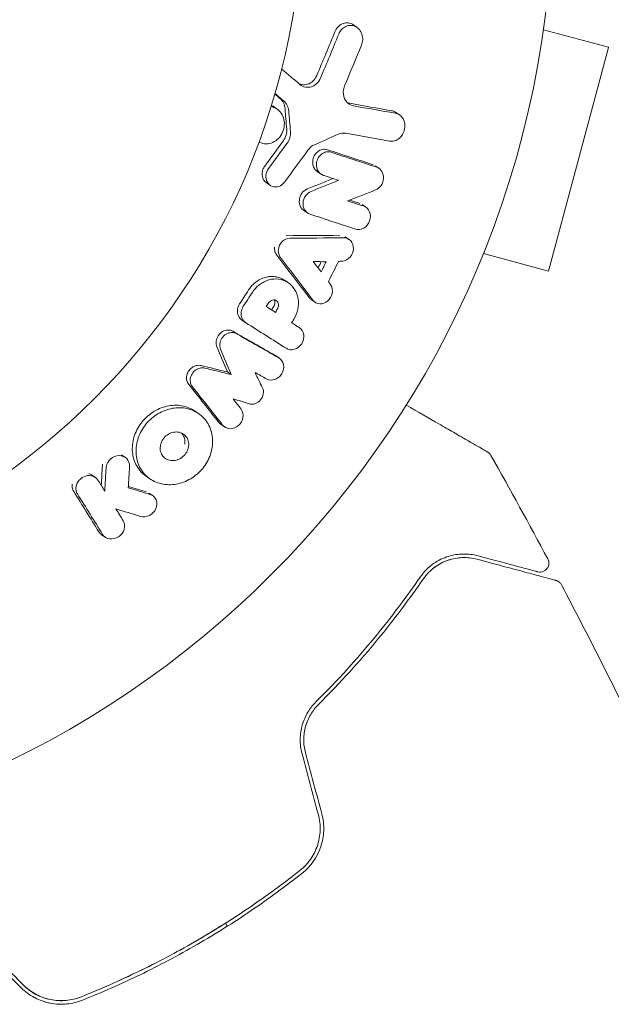
# Model space of a CAD drawing. Units: millimetres. Extents: x -10146 to 11599, y -11520 to 7551.
# Drawn here: x 4827 to 4860, y -1144 to -1089 of the extents above; entities that cross this region are included whole.
import ezdxf

# ---------------------------------------------------------------- set-up
doc = ezdxf.new("R2010")
doc.units = ezdxf.units.MM
doc.header["$LTSCALE"] = 20
doc.layers.add('2d', color=230, linetype='Continuous')

msp = doc.modelspace()

# ---------------------------------------------------------------- linework, layer by layer
at = {"layer": '2d', "lineweight": 0}
for p, q in [((4845.957, -1089.319), (4846.167, -1089.459)), ((4860.295, -1090.577), (4856.632, -1089.596)), ((4856.93, -1103.134), (4860.29, -1090.597)), ((4860.29, -1090.597), (4860.295, -1090.577)), ((4841.466, -1093.896), (4841.676, -1094.036)), ((4848.347, -1094.235), (4848.558, -1094.376)), ((4847.194, -1097.229), (4847.404, -1097.369)), ((4843.956, -1097.565), (4844.165, -1097.705)), ((4841.108, -1098.192), (4841.317, -1098.332)), ((4846.459, -1099.41), (4846.668, -1099.549)), ((4843.202, -1099.743), (4843.411, -1099.883)), ((4845.514, -1101.217), (4845.723, -1101.357)), ((4856.93, -1103.134), (4853.267, -1102.153)), ((4842.106, -1103.648), (4842.314, -1103.787)), ((4843.622, -1104.747), (4843.83, -1104.886)), ((4841.393, -1105.315), (4841.601, -1105.454)), ((4839.722, -1105.891), (4839.93, -1106.03)), ((4842.736, -1106.175), (4842.944, -1106.314)), ((4841.616, -1107.891), (4841.824, -1108.03)), ((4838.904, -1108.798), (4839.112, -1108.937)), ((4837.057, -1110.977), (4837.265, -1111.116)), ((4838.553, -1111.747), (4838.761, -1111.886)), ((4832.961, -1113.447), (4833.17, -1113.587)), ((4831.276, -1114.564), (4831.486, -1114.704)), ((4834.376, -1114.664), (4834.585, -1114.804)), ((4834.502, -1115.594), (4834.711, -1115.734)), ((4831.851, -1117.929), (4832.062, -1118.069)), ((4838.8, -1139.715), (4838.9, -1139.889))]:
    msp.add_line(p, q, dxfattribs=at)
for radius in [54, 40]:
    msp.add_arc((4803.168, -1082), radius, 270, 90, dxfattribs=at)
for points, knots in [([(4844.938, -1089.709), (4844.978, -1089.612), (4845.033, -1089.524), (4845.169, -1089.375), (4845.25, -1089.315), (4845.425, -1089.234), (4845.519, -1089.213), (4845.705, -1089.213), (4845.798, -1089.235), (4845.908, -1089.289), (4845.933, -1089.303), (4845.957, -1089.319)], [0.003263946, 0.003263946, 0.003263946, 0.003263946, 0.003576181, 0.003576181, 0.003888417, 0.003888417, 0.004200652, 0.004200652, 0.004512888, 0.004512888, 0.004608293, 0.004608293, 0.004608293, 0.004608293]), ([(4845.15, -1089.851), (4845.19, -1089.754), (4845.245, -1089.666), (4845.381, -1089.517), (4845.463, -1089.457), (4845.637, -1089.376), (4845.731, -1089.355), (4845.917, -1089.355), (4846.01, -1089.377), (4846.178, -1089.459), (4846.254, -1089.519), (4846.379, -1089.671), (4846.427, -1089.761), (4846.487, -1089.954), (4846.5, -1090.059), (4846.491, -1090.267), (4846.468, -1090.371), (4846.429, -1090.467)], [0.003276999, 0.003276999, 0.003276999, 0.003276999, 0.003589206, 0.003589206, 0.003901413, 0.003901413, 0.00421362, 0.00421362, 0.004525827, 0.004525827, 0.004838034, 0.004838034, 0.005150241, 0.005150241, 0.005462448, 0.005462448, 0.005774655, 0.005774655, 0.005774655, 0.005774655]), ([(4842.934, -1092.634), (4842.977, -1092.653), (4843.022, -1092.667), (4843.177, -1092.698), (4843.294, -1092.692), (4843.515, -1092.624), (4843.619, -1092.561), (4843.796, -1092.394), (4843.867, -1092.29), (4843.917, -1092.174)], [0.003946341, 0.003946341, 0.003946341, 0.003946341, 0.004103297, 0.004103297, 0.004478175, 0.004478175, 0.004853054, 0.004853054, 0.005227932, 0.005227932, 0.005227932, 0.005227932]), ([(4842.977, -1092.67), (4843.065, -1092.745), (4843.169, -1092.795), (4843.389, -1092.839), (4843.506, -1092.833), (4843.726, -1092.764), (4843.83, -1092.703), (4844.007, -1092.534), (4844.079, -1092.43), (4844.128, -1092.315)], [0.000549073, 0.000549073, 0.000549073, 0.000549073, 0.000924056, 0.000924056, 0.001299039, 0.001299039, 0.001674022, 0.001674022, 0.002049006, 0.002049006, 0.002049006, 0.002049006]), ([(4842.138, -1094.025), (4842.128, -1093.912), (4842.098, -1093.801), (4842, -1093.603), (4841.933, -1093.517), (4841.851, -1093.449)], [0.005096902, 0.005096902, 0.005096902, 0.005096902, 0.0054430942, 0.0054430942, 0.0057892865, 0.0057892865, 0.0057892865, 0.0057892865]), ([(4845.408, -1093.067), (4845.398, -1093.258), (4845.448, -1093.445), (4845.654, -1093.738), (4845.805, -1093.836), (4845.972, -1093.866)], [0.000544521, 0.000544521, 0.000544521, 0.000544521, 0.001115053, 0.001115053, 0.001685586, 0.001685586, 0.001685586, 0.001685586]), ([(4841.355, -1093.906), (4841.429, -1093.919), (4841.501, -1093.943), (4841.681, -1094.028), (4841.783, -1094.108), (4841.947, -1094.304), (4842.012, -1094.423), (4842.091, -1094.677), (4842.108, -1094.815), (4842.099, -1094.952)], [0.005648666, 0.005648666, 0.005648666, 0.005648666, 0.005897226, 0.005897226, 0.006311247, 0.006311247, 0.006725269, 0.006725269, 0.00713929, 0.00713929, 0.00713929, 0.00713929]), ([(4842.348, -1094.165), (4842.338, -1094.05), (4842.308, -1093.941), (4842.21, -1093.744), (4842.142, -1093.657), (4842.062, -1093.59)], [0.0011768548, 0.0011768548, 0.0011768548, 0.0011768548, 0.0015235277, 0.0015235277, 0.0018702007, 0.0018702007, 0.0018702007, 0.0018702007]), ([(4848.325, -1094.282), (4848.415, -1094.298), (4848.501, -1094.334), (4848.651, -1094.442), (4848.715, -1094.514), (4848.861, -1094.767), (4848.892, -1094.982), (4848.83, -1095.287), (4848.792, -1095.386), (4848.686, -1095.562), (4848.618, -1095.64), (4848.463, -1095.762), (4848.375, -1095.807), (4848.193, -1095.857), (4848.099, -1095.862), (4848.009, -1095.846)], [0.000677845, 0.000677845, 0.000677845, 0.000677845, 0.000988278, 0.000988278, 0.00129871, 0.00129871, 0.001919575, 0.001919575, 0.002230008, 0.002230008, 0.00254044, 0.00254044, 0.002850873, 0.002850873, 0.003161305, 0.003161305, 0.003161305, 0.003161305]), ([(4842.099, -1094.952), (4842.091, -1095.088), (4842.058, -1095.227), (4841.947, -1095.479), (4841.869, -1095.597), (4841.68, -1095.791), (4841.568, -1095.869), (4841.328, -1095.975), (4841.201, -1096.001), (4840.947, -1096), (4840.824, -1095.971), (4840.699, -1095.912), (4840.688, -1095.906), (4840.676, -1095.899)], [0.000513648, 0.000513648, 0.000513648, 0.000513648, 0.000927832, 0.000927832, 0.001342016, 0.001342016, 0.0017562, 0.0017562, 0.002170384, 0.002170384, 0.002584568, 0.002584568, 0.002628341, 0.002628341, 0.002628341, 0.002628341]), ([(4842.051, -1095.814), (4842.118, -1095.721), (4842.169, -1095.614), (4842.232, -1095.392), (4842.243, -1095.275), (4842.234, -1095.161)], [0.0048348709, 0.0048348709, 0.0048348709, 0.0048348709, 0.0051806432, 0.0051806432, 0.0055264155, 0.0055264155, 0.0055264155, 0.0055264155]), ([(4842.261, -1095.954), (4842.328, -1095.861), (4842.379, -1095.754), (4842.442, -1095.532), (4842.453, -1095.414), (4842.444, -1095.301)], [0.0003643753, 0.0003643753, 0.0003643753, 0.0003643753, 0.0007108458, 0.0007108458, 0.0010573164, 0.0010573164, 0.0010573164, 0.0010573164]), ([(4843.692, -1096.982), (4843.699, -1096.877), (4843.729, -1096.773), (4843.825, -1096.587), (4843.893, -1096.505), (4844.052, -1096.379), (4844.143, -1096.335), (4844.333, -1096.297), (4844.429, -1096.303), (4844.518, -1096.332)], [0.002279872, 0.002279872, 0.002279872, 0.002279872, 0.002594233, 0.002594233, 0.002908595, 0.002908595, 0.003222956, 0.003222956, 0.003537318, 0.003537318, 0.003537318, 0.003537318]), ([(4843.902, -1097.122), (4843.909, -1097.018), (4843.938, -1096.914), (4844.035, -1096.727), (4844.102, -1096.644), (4844.262, -1096.519), (4844.354, -1096.475), (4844.541, -1096.437), (4844.638, -1096.442), (4844.727, -1096.472)], [0.002404396, 0.002404396, 0.002404396, 0.002404396, 0.002718785, 0.002718785, 0.003033173, 0.003033173, 0.003347562, 0.003347562, 0.003661951, 0.003661951, 0.003661951, 0.003661951]), ([(4840.856, -1097.634), (4840.861, -1097.565), (4840.876, -1097.498), (4840.925, -1097.367), (4840.958, -1097.306), (4841, -1097.251)], [0.0028523534, 0.0028523534, 0.0028523534, 0.0028523534, 0.0030594015, 0.0030594015, 0.0032664495, 0.0032664495, 0.0032664495, 0.0032664495]), ([(4843.956, -1097.565), (4843.888, -1097.519), (4843.829, -1097.458), (4843.715, -1097.269), (4843.682, -1097.127), (4843.692, -1096.982)], [0.0015698018, 0.0015698018, 0.0015698018, 0.0015698018, 0.001843767, 0.001843767, 0.0022798718, 0.0022798718, 0.0022798718, 0.0022798718]), ([(4844.295, -1097.768), (4844.172, -1097.728), (4844.064, -1097.64), (4843.925, -1097.41), (4843.892, -1097.265), (4843.902, -1097.122)], [0.0015326401, 0.0015326401, 0.0015326401, 0.0015326401, 0.0019685181, 0.0019685181, 0.0024043961, 0.0024043961, 0.0024043961, 0.0024043961]), ([(4847.288, -1097.311), (4847.405, -1097.353), (4847.507, -1097.439), (4847.64, -1097.662), (4847.673, -1097.801), (4847.657, -1098.08), (4847.608, -1098.22), (4847.449, -1098.452), (4847.339, -1098.541), (4847.216, -1098.589)], [0.000364384, 0.000364384, 0.000364384, 0.000364384, 0.000787224, 0.000787224, 0.001210065, 0.001210065, 0.001632905, 0.001632905, 0.002055746, 0.002055746, 0.002055746, 0.002055746]), ([(4841.108, -1098.192), (4841.041, -1098.146), (4840.983, -1098.085), (4840.876, -1097.903), (4840.846, -1097.769), (4840.856, -1097.634)], [0.0021732743, 0.0021732743, 0.0021732743, 0.0021732743, 0.0024435179, 0.0024435179, 0.0028523534, 0.0028523534, 0.0028523534, 0.0028523534]), ([(4842.107, -1098.15), (4842.027, -1098.261), (4841.917, -1098.345), (4841.674, -1098.43), (4841.543, -1098.43), (4841.314, -1098.346), (4841.214, -1098.262), (4841.085, -1098.043), (4841.055, -1097.908), (4841.065, -1097.773)], [0.00109261, 0.00109261, 0.00109261, 0.00109261, 0.00150143, 0.00150143, 0.00191025, 0.00191025, 0.00231907, 0.00231907, 0.002727889, 0.002727889, 0.002727889, 0.002727889]), ([(4842.942, -1099.159), (4842.953, -1099.023), (4843.001, -1098.889), (4843.161, -1098.663), (4843.27, -1098.576), (4843.39, -1098.528)], [0.0023414576, 0.0023414576, 0.0023414576, 0.0023414576, 0.0027541317, 0.0027541317, 0.0031668058, 0.0031668058, 0.0031668058, 0.0031668058]), ([(4843.151, -1099.299), (4843.162, -1099.162), (4843.211, -1099.028), (4843.37, -1098.803), (4843.479, -1098.715), (4843.599, -1098.667)], [0.0025446041, 0.0025446041, 0.0025446041, 0.0025446041, 0.002957182, 0.002957182, 0.00336976, 0.00336976, 0.00336976, 0.00336976]), ([(4843.202, -1099.743), (4843.134, -1099.697), (4843.076, -1099.636), (4842.962, -1099.448), (4842.93, -1099.304), (4842.942, -1099.159)], [0.0016284846, 0.0016284846, 0.0016284846, 0.0016284846, 0.0019033911, 0.0019033911, 0.0023414576, 0.0023414576, 0.0023414576, 0.0023414576]), ([(4843.541, -1099.946), (4843.418, -1099.905), (4843.311, -1099.819), (4843.171, -1099.587), (4843.139, -1099.444), (4843.151, -1099.299)], [0.0016683362, 0.0016683362, 0.0016683362, 0.0016683362, 0.0021064701, 0.0021064701, 0.0025446041, 0.0025446041, 0.0025446041, 0.0025446041]), ([(4846.539, -1099.487), (4846.688, -1099.535), (4846.812, -1099.653), (4846.941, -1099.964), (4846.943, -1100.152), (4846.827, -1100.489), (4846.707, -1100.638), (4846.413, -1100.809), (4846.241, -1100.831), (4846.09, -1100.782)], [0.000854722, 0.000854722, 0.000854722, 0.000854722, 0.001389551, 0.001389551, 0.00192438, 0.00192438, 0.002459209, 0.002459209, 0.002994038, 0.002994038, 0.002994038, 0.002994038]), ([(4841.766, -1101.935), (4841.781, -1101.767), (4841.861, -1101.6), (4842.101, -1101.362), (4842.263, -1101.292), (4842.419, -1101.291)], [0.002486021, 0.002486021, 0.002486021, 0.002486021, 0.002999679, 0.002999679, 0.003513337, 0.003513337, 0.003513337, 0.003513337]), ([(4845.426, -1101.269), (4845.578, -1101.268), (4845.725, -1101.333), (4845.927, -1101.562), (4845.981, -1101.723), (4845.966, -1102.058), (4845.897, -1102.227), (4845.676, -1102.479), (4845.522, -1102.562), (4845.369, -1102.578)], [0.00034419, 0.00034419, 0.00034419, 0.00034419, 0.000852519, 0.000852519, 0.001360848, 0.001360848, 0.001869178, 0.001869178, 0.002377507, 0.002377507, 0.002377507, 0.002377507]), ([(4841.676, -1102.236), (4841.631, -1102.177), (4841.597, -1102.108), (4841.556, -1101.957), (4841.55, -1101.877), (4841.557, -1101.796)], [0.0022169378, 0.0022169378, 0.0022169378, 0.0022169378, 0.0024629443, 0.0024629443, 0.0027089509, 0.0027089509, 0.0027089509, 0.0027089509]), ([(4841.885, -1102.376), (4841.839, -1102.316), (4841.805, -1102.247), (4841.765, -1102.096), (4841.758, -1102.016), (4841.766, -1101.935)], [0.0019940348, 0.0019940348, 0.0019940348, 0.0019940348, 0.0022400282, 0.0022400282, 0.0024860215, 0.0024860215, 0.0024860215, 0.0024860215]), ([(4840.099, -1104.195), (4840.154, -1104.11), (4840.217, -1104.028), (4840.355, -1103.88), (4840.429, -1103.813), (4840.589, -1103.693), (4840.674, -1103.64), (4840.848, -1103.553), (4840.938, -1103.518), (4841.124, -1103.466), (4841.216, -1103.45), (4841.402, -1103.436), (4841.495, -1103.439), (4841.677, -1103.464), (4841.765, -1103.486), (4841.934, -1103.549), (4842.016, -1103.59), (4842.096, -1103.642), (4842.101, -1103.645), (4842.106, -1103.648)], [0.006658893, 0.006658893, 0.006658893, 0.006658893, 0.006962629, 0.006962629, 0.007266365, 0.007266365, 0.007570101, 0.007570101, 0.007873837, 0.007873837, 0.008177573, 0.008177573, 0.008481309, 0.008481309, 0.008785044, 0.008785044, 0.00908878, 0.00908878, 0.009108559, 0.009108559, 0.009108559, 0.009108559]), ([(4840.307, -1104.334), (4840.419, -1104.162), (4840.558, -1104.012), (4840.797, -1103.831), (4840.881, -1103.779), (4841.056, -1103.692), (4841.147, -1103.656), (4841.423, -1103.579), (4841.614, -1103.566), (4841.975, -1103.616), (4842.148, -1103.68), (4842.449, -1103.875), (4842.581, -1104.009), (4842.729, -1104.243), (4842.77, -1104.326), (4842.835, -1104.503), (4842.86, -1104.596), (4842.906, -1104.881), (4842.9, -1105.083), (4842.817, -1105.474), (4842.738, -1105.667), (4842.631, -1105.838)], [0.00681725, 0.00681725, 0.00681725, 0.00681725, 0.007424839, 0.007424839, 0.007728633, 0.007728633, 0.008032427, 0.008032427, 0.008640015, 0.008640015, 0.009247604, 0.009247604, 0.009855192, 0.009855192, 0.010158986, 0.010158986, 0.01046278, 0.01046278, 0.011070369, 0.011070369, 0.011677957, 0.011677957, 0.011677957, 0.011677957]), ([(4844.706, -1103.924), (4844.787, -1104.054), (4844.815, -1104.226), (4844.75, -1104.554), (4844.658, -1104.711), (4844.403, -1104.926), (4844.242, -1104.983), (4843.935, -1104.963), (4843.795, -1104.887), (4843.703, -1104.766)], [0.000283783, 0.000283783, 0.000283783, 0.000283783, 0.000791643, 0.000791643, 0.001299502, 0.001299502, 0.001807361, 0.001807361, 0.002315221, 0.002315221, 0.002315221, 0.002315221]), ([(4839.47, -1105.308), (4839.477, -1105.25), (4839.49, -1105.192), (4839.531, -1105.079), (4839.558, -1105.026), (4839.591, -1104.976)], [0.0026235607, 0.0026235607, 0.0026235607, 0.0026235607, 0.0028029003, 0.0028029003, 0.00298224, 0.00298224, 0.00298224, 0.00298224]), ([(4841.232, -1104.908), (4841.28, -1104.839), (4841.352, -1104.787), (4841.505, -1104.746), (4841.586, -1104.758), (4841.712, -1104.838), (4841.758, -1104.907), (4841.787, -1105.063), (4841.772, -1105.151), (4841.731, -1105.224)], [0.001494012, 0.001494012, 0.001494012, 0.001494012, 0.001746338, 0.001746338, 0.001998664, 0.001998664, 0.00225099, 0.00225099, 0.002503315, 0.002503315, 0.002503315, 0.002503315]), ([(4841.533, -1104.758), (4841.548, -1104.785), (4841.558, -1104.814), (4841.58, -1104.924), (4841.564, -1105.011), (4841.523, -1105.085)], [0.0022073241, 0.0022073241, 0.0022073241, 0.0022073241, 0.0023069038, 0.0023069038, 0.0025591367, 0.0025591367, 0.0025591367, 0.0025591367]), ([(4839.722, -1105.891), (4839.635, -1105.833), (4839.565, -1105.749), (4839.475, -1105.547), (4839.457, -1105.427), (4839.47, -1105.308)], [0.001902969, 0.001902969, 0.001902969, 0.001902969, 0.002255829, 0.002255829, 0.0026235607, 0.0026235607, 0.0026235607, 0.0026235607]), ([(4839.941, -1106.038), (4839.849, -1105.979), (4839.775, -1105.893), (4839.683, -1105.685), (4839.665, -1105.566), (4839.678, -1105.447)], [0.0019803984, 0.0019803984, 0.0019803984, 0.0019803984, 0.0023482037, 0.0023482037, 0.0027160091, 0.0027160091, 0.0027160091, 0.0027160091]), ([(4838.275, -1107.073), (4838.288, -1106.964), (4838.328, -1106.857), (4838.45, -1106.671), (4838.533, -1106.591), (4838.722, -1106.48), (4838.827, -1106.449), (4839.033, -1106.442), (4839.133, -1106.466), (4839.22, -1106.516)], [0.002417662, 0.002417662, 0.002417662, 0.002417662, 0.002751533, 0.002751533, 0.003085404, 0.003085404, 0.003419275, 0.003419275, 0.003753146, 0.003753146, 0.003753146, 0.003753146]), ([(4838.483, -1107.212), (4838.496, -1107.104), (4838.536, -1106.997), (4838.658, -1106.81), (4838.741, -1106.73), (4838.93, -1106.619), (4839.035, -1106.588), (4839.241, -1106.581), (4839.342, -1106.605), (4839.428, -1106.655)], [0.002479321, 0.002479321, 0.002479321, 0.002479321, 0.002813202, 0.002813202, 0.003147083, 0.003147083, 0.003480964, 0.003480964, 0.003814845, 0.003814845, 0.003814845, 0.003814845]), ([(4842.933, -1106.307), (4843.067, -1106.392), (4843.16, -1106.538), (4843.213, -1106.873), (4843.172, -1107.059), (4842.981, -1107.361), (4842.83, -1107.478), (4842.505, -1107.574), (4842.332, -1107.552), (4842.199, -1107.467)], [0.001355722, 0.001355722, 0.001355722, 0.001355722, 0.001892369, 0.001892369, 0.002429015, 0.002429015, 0.002965662, 0.002965662, 0.003502309, 0.003502309, 0.003502309, 0.003502309]), ([(4838.317, -1107.387), (4838.297, -1107.339), (4838.283, -1107.288), (4838.269, -1107.182), (4838.269, -1107.128), (4838.275, -1107.073)], [0.002079046, 0.002079046, 0.002079046, 0.002079046, 0.0022483539, 0.0022483539, 0.0024176618, 0.0024176618, 0.0024176618, 0.0024176618]), ([(4838.525, -1107.526), (4838.505, -1107.478), (4838.491, -1107.427), (4838.477, -1107.321), (4838.477, -1107.266), (4838.483, -1107.212)], [0.0021413101, 0.0021413101, 0.0021413101, 0.0021413101, 0.0023103155, 0.0023103155, 0.0024793209, 0.0024793209, 0.0024793209, 0.0024793209]), ([(4836.618, -1109.043), (4836.63, -1108.949), (4836.663, -1108.856), (4836.763, -1108.688), (4836.83, -1108.614), (4836.986, -1108.499), (4837.074, -1108.458), (4837.256, -1108.417), (4837.349, -1108.418), (4837.435, -1108.439)], [0.002413178, 0.002413178, 0.002413178, 0.002413178, 0.00270555, 0.00270555, 0.002997923, 0.002997923, 0.003290296, 0.003290296, 0.003582668, 0.003582668, 0.003582668, 0.003582668]), ([(4841.793, -1108.011), (4841.929, -1108.088), (4842.027, -1108.229), (4842.091, -1108.553), (4842.057, -1108.737), (4841.92, -1108.968), (4841.862, -1109.036), (4841.726, -1109.148), (4841.649, -1109.192), (4841.409, -1109.272), (4841.235, -1109.26), (4841.098, -1109.184)], [0.001236761, 0.001236761, 0.001236761, 0.001236761, 0.001768239, 0.001768239, 0.002299716, 0.002299716, 0.002565455, 0.002565455, 0.002831194, 0.002831194, 0.003362671, 0.003362671, 0.003362671, 0.003362671]), ([(4836.826, -1109.183), (4836.838, -1109.089), (4836.871, -1108.995), (4836.971, -1108.828), (4837.038, -1108.754), (4837.195, -1108.638), (4837.283, -1108.597), (4837.465, -1108.556), (4837.558, -1108.557), (4837.644, -1108.578)], [0.002500138, 0.002500138, 0.002500138, 0.002500138, 0.00279266, 0.00279266, 0.003085182, 0.003085182, 0.003377705, 0.003377705, 0.003670227, 0.003670227, 0.003670227, 0.003670227]), ([(4836.732, -1109.486), (4836.686, -1109.427), (4836.651, -1109.357), (4836.612, -1109.206), (4836.607, -1109.125), (4836.618, -1109.043)], [0.0019083912, 0.0019083912, 0.0019083912, 0.0019083912, 0.0021607845, 0.0021607845, 0.0024131778, 0.0024131778, 0.0024131778, 0.0024131778]), ([(4836.941, -1109.625), (4836.893, -1109.565), (4836.859, -1109.496), (4836.82, -1109.344), (4836.815, -1109.263), (4836.826, -1109.183)], [0.0019955509, 0.0019955509, 0.0019955509, 0.0019955509, 0.0022478445, 0.0022478445, 0.0025001381, 0.0025001381, 0.0025001381, 0.0025001381]), ([(4840.874, -1109.691), (4840.923, -1109.792), (4840.939, -1109.911), (4840.901, -1110.153), (4840.847, -1110.269), (4840.686, -1110.46), (4840.58, -1110.534), (4840.355, -1110.61), (4840.234, -1110.613), (4840.128, -1110.58)], [0.000252373, 0.000252373, 0.000252373, 0.000252373, 0.000624987, 0.000624987, 0.000997602, 0.000997602, 0.001370216, 0.001370216, 0.001742831, 0.001742831, 0.001742831, 0.001742831]), ([(4833.594, -1112.774), (4833.636, -1112.493), (4833.734, -1112.211), (4833.951, -1111.825), (4834.035, -1111.701), (4834.225, -1111.469), (4834.328, -1111.363), (4834.553, -1111.168), (4834.676, -1111.079), (4834.929, -1110.928), (4835.06, -1110.864), (4835.333, -1110.76), (4835.473, -1110.722), (4835.751, -1110.672), (4835.892, -1110.661), (4836.171, -1110.666), (4836.307, -1110.682), (4836.57, -1110.742), (4836.699, -1110.786), (4836.903, -1110.882), (4836.982, -1110.926), (4837.057, -1110.977)], [0.007960004, 0.007960004, 0.007960004, 0.007960004, 0.008851593, 0.008851593, 0.009297387, 0.009297387, 0.009743181, 0.009743181, 0.010188975, 0.010188975, 0.010634769, 0.010634769, 0.011080564, 0.011080564, 0.011526358, 0.011526358, 0.011972152, 0.011972152, 0.012417946, 0.012417946, 0.012723864, 0.012723864, 0.012723864, 0.012723864]), ([(4848.94, -1110.653), (4849.598, -1111.033), (4850.21, -1111.386), (4851.055, -1111.874), (4851.329, -1112.033), (4851.837, -1112.326), (4852.069, -1112.459), (4852.694, -1112.82), (4853.016, -1113.007), (4853.32, -1113.182), (4853.391, -1113.223), (4853.443, -1113.253), (4853.449, -1113.257), (4853.457, -1113.261), (4853.461, -1113.263), (4853.478, -1113.273), (4853.486, -1113.278), (4853.502, -1113.287), (4853.507, -1113.29), (4853.507, -1113.29)], [0.00375738, 0.00375738, 0.00375738, 0.00375738, 0.00724257, 0.00724257, 0.00905321, 0.00905321, 0.01086385, 0.01086385, 0.01448514, 0.01448514, 0.01629578, 0.01629578, 0.0172011, 0.0172011, 0.01810642, 0.01810642, 0.02172771, 0.02172771, 0.02826335, 0.02826335, 0.02826335, 0.02826335]), ([(4833.803, -1112.914), (4833.824, -1112.772), (4833.859, -1112.63), (4833.954, -1112.356), (4834.015, -1112.222), (4834.161, -1111.962), (4834.245, -1111.84), (4834.433, -1111.61), (4834.539, -1111.501), (4834.764, -1111.306), (4834.884, -1111.219), (4835.137, -1111.067), (4835.271, -1111.002), (4835.677, -1110.848), (4835.964, -1110.797), (4836.378, -1110.805), (4836.516, -1110.822), (4836.781, -1110.882), (4836.908, -1110.926), (4837.148, -1111.038), (4837.263, -1111.109), (4837.472, -1111.27), (4837.566, -1111.362), (4837.819, -1111.668), (4837.943, -1111.916), (4838.08, -1112.442), (4838.094, -1112.728), (4838.053, -1113.01)], [0.008330916, 0.008330916, 0.008330916, 0.008330916, 0.008776689, 0.008776689, 0.009222462, 0.009222462, 0.009668235, 0.009668235, 0.010114009, 0.010114009, 0.010559782, 0.010559782, 0.011005555, 0.011005555, 0.011897102, 0.011897102, 0.012342875, 0.012342875, 0.012788648, 0.012788648, 0.013234421, 0.013234421, 0.013680195, 0.013680195, 0.014571741, 0.014571741, 0.015463288, 0.015463288, 0.015463288, 0.015463288]), ([(4839.671, -1110.887), (4839.766, -1111.011), (4839.807, -1111.183), (4839.752, -1111.523), (4839.658, -1111.689), (4839.388, -1111.92), (4839.215, -1111.984), (4838.889, -1111.972), (4838.737, -1111.897), (4838.639, -1111.774)], [0.000346557, 0.000346557, 0.000346557, 0.000346557, 0.000878306, 0.000878306, 0.001410055, 0.001410055, 0.001941804, 0.001941804, 0.002473553, 0.002473553, 0.002473553, 0.002473553]), ([(4835.144, -1112.949), (4835.159, -1112.844), (4835.195, -1112.739), (4835.304, -1112.546), (4835.375, -1112.459), (4835.544, -1112.313), (4835.64, -1112.256), (4835.842, -1112.179), (4835.949, -1112.16), (4836.155, -1112.165), (4836.256, -1112.188), (4836.435, -1112.272), (4836.515, -1112.333), (4836.64, -1112.485), (4836.686, -1112.577), (4836.737, -1112.773), (4836.742, -1112.88), (4836.727, -1112.984)], [0.003056977, 0.003056977, 0.003056977, 0.003056977, 0.003389075, 0.003389075, 0.003721173, 0.003721173, 0.004053271, 0.004053271, 0.004385369, 0.004385369, 0.004717467, 0.004717467, 0.005049565, 0.005049565, 0.005381663, 0.005381663, 0.00571376, 0.00571376, 0.00571376, 0.00571376]), ([(4836.323, -1112.219), (4836.339, -1112.235), (4836.355, -1112.252), (4836.432, -1112.346), (4836.478, -1112.437), (4836.529, -1112.634), (4836.534, -1112.739), (4836.518, -1112.845)], [0.0051356508, 0.0051356508, 0.0051356508, 0.0051356508, 0.0052130679, 0.0052130679, 0.0055452568, 0.0055452568, 0.0058774457, 0.0058774457, 0.0058774457, 0.0058774457]), ([(4834.376, -1114.664), (4834.231, -1114.567), (4834.101, -1114.45), (4833.906, -1114.212), (4833.834, -1114.101), (4833.714, -1113.863), (4833.666, -1113.735), (4833.598, -1113.471), (4833.578, -1113.336), (4833.565, -1113.058), (4833.573, -1112.915), (4833.594, -1112.774)], [0.005588029, 0.005588029, 0.005588029, 0.005588029, 0.006175756, 0.006175756, 0.006621818, 0.006621818, 0.00706788, 0.00706788, 0.007513942, 0.007513942, 0.007960004, 0.007960004, 0.007960004, 0.007960004]), ([(4838.053, -1113.01), (4838.033, -1113.151), (4837.998, -1113.293), (4837.903, -1113.57), (4837.843, -1113.704), (4837.699, -1113.962), (4837.614, -1114.087), (4837.425, -1114.318), (4837.321, -1114.425), (4836.981, -1114.718), (4836.724, -1114.871), (4836.312, -1115.025), (4836.174, -1115.063), (4835.894, -1115.112), (4835.751, -1115.123), (4835.472, -1115.116), (4835.336, -1115.099), (4835.071, -1115.038), (4834.941, -1114.994), (4834.58, -1114.824), (4834.366, -1114.657), (4834.115, -1114.352), (4834.042, -1114.24), (4833.922, -1114), (4833.875, -1113.875), (4833.807, -1113.612), (4833.787, -1113.473), (4833.774, -1113.196), (4833.781, -1113.055), (4833.803, -1112.914)], [0.00119371, 0.00119371, 0.00119371, 0.00119371, 0.001639785, 0.001639785, 0.002085861, 0.002085861, 0.002531936, 0.002531936, 0.002978011, 0.002978011, 0.003870162, 0.003870162, 0.004316237, 0.004316237, 0.004762313, 0.004762313, 0.005208388, 0.005208388, 0.005654464, 0.005654464, 0.006546614, 0.006546614, 0.00699269, 0.00699269, 0.007438765, 0.007438765, 0.00788484, 0.00788484, 0.008330916, 0.008330916, 0.008330916, 0.008330916]), ([(4836.727, -1112.984), (4836.696, -1113.194), (4836.58, -1113.402), (4836.328, -1113.62), (4836.232, -1113.678), (4836.028, -1113.754), (4835.922, -1113.773), (4835.714, -1113.768), (4835.613, -1113.745), (4835.434, -1113.66), (4835.354, -1113.599), (4835.23, -1113.447), (4835.184, -1113.356), (4835.133, -1113.16), (4835.128, -1113.054), (4835.144, -1112.949)], [0.000398248, 0.000398248, 0.000398248, 0.000398248, 0.001062931, 0.001062931, 0.001395272, 0.001395272, 0.001727613, 0.001727613, 0.002059954, 0.002059954, 0.002392295, 0.002392295, 0.002724636, 0.002724636, 0.003056977, 0.003056977, 0.003056977, 0.003056977]), ([(4853.507, -1113.29), (4853.507, -1113.29), (4853.507, -1113.29), (4853.508, -1113.29), (4853.508, -1113.291), (4853.51, -1113.292), (4853.511, -1113.292), (4853.515, -1113.294), (4853.517, -1113.296), (4853.528, -1113.303), (4853.537, -1113.308), (4853.562, -1113.326), (4853.579, -1113.339), (4853.633, -1113.389), (4853.667, -1113.431), (4853.692, -1113.477)], [0, 0, 0, 0, 0.0004883, 0.0004883, 0.0024414, 0.0024414, 0.0063477, 0.0063477, 0.0141604, 0.0141604, 0.0454251, 0.0454251, 0.1080431, 0.1080431, 0.2662065, 0.2662065, 0.2662065, 0.2662065]), ([(4832.111, -1114.116), (4832.137, -1113.953), (4832.228, -1113.792), (4832.49, -1113.562), (4832.659, -1113.494), (4832.991, -1113.486), (4833.147, -1113.547), (4833.365, -1113.769), (4833.422, -1113.927), (4833.413, -1114.091)], [0.002634969, 0.002634969, 0.002634969, 0.002634969, 0.003155577, 0.003155577, 0.003676185, 0.003676185, 0.004196793, 0.004196793, 0.004717401, 0.004717401, 0.004717401, 0.004717401]), ([(4830.281, -1115.493), (4830.244, -1115.435), (4830.219, -1115.369), (4830.193, -1115.232), (4830.193, -1115.159), (4830.205, -1115.087)], [0.0019961832, 0.0019961832, 0.0019961832, 0.0019961832, 0.0022258528, 0.0022258528, 0.0024555225, 0.0024555225, 0.0024555225, 0.0024555225]), ([(4830.415, -1115.227), (4830.437, -1115.094), (4830.5, -1114.965), (4830.693, -1114.753), (4830.817, -1114.675), (4831.084, -1114.596), (4831.226, -1114.596), (4831.472, -1114.678), (4831.578, -1114.76), (4831.645, -1114.867)], [0.002132509, 0.002132509, 0.002132509, 0.002132509, 0.002557111, 0.002557111, 0.002981714, 0.002981714, 0.003406316, 0.003406316, 0.003830919, 0.003830919, 0.003830919, 0.003830919]), ([(4830.491, -1115.633), (4830.455, -1115.575), (4830.429, -1115.51), (4830.403, -1115.372), (4830.403, -1115.299), (4830.415, -1115.227)], [0.0016732381, 0.0016732381, 0.0016732381, 0.0016732381, 0.0019028734, 0.0019028734, 0.0021325088, 0.0021325088, 0.0021325088, 0.0021325088]), ([(4834.565, -1115.666), (4834.721, -1115.713), (4834.847, -1115.827), (4834.967, -1116.123), (4834.961, -1116.303), (4834.823, -1116.623), (4834.691, -1116.762), (4834.373, -1116.923), (4834.191, -1116.942), (4834.035, -1116.895)], [0.000910424, 0.000910424, 0.000910424, 0.000910424, 0.001445133, 0.001445133, 0.001979841, 0.001979841, 0.002514549, 0.002514549, 0.003049257, 0.003049257, 0.003049257, 0.003049257]), ([(4833.06, -1117.142), (4833.144, -1117.278), (4833.164, -1117.455), (4833.092, -1117.703), (4833.051, -1117.783), (4832.944, -1117.927), (4832.877, -1117.99), (4832.65, -1118.141), (4832.467, -1118.184), (4832.135, -1118.136), (4831.989, -1118.043), (4831.905, -1117.908)], [0.000294684, 0.000294684, 0.000294684, 0.000294684, 0.000834308, 0.000834308, 0.00110412, 0.00110412, 0.001373932, 0.001373932, 0.001913557, 0.001913557, 0.002453181, 0.002453181, 0.002453181, 0.002453181]), ([(4852.967, -1119.11), (4852.693, -1119.036), (4852.417, -1119.003), (4851.862, -1119.013), (4851.583, -1119.055), (4851.166, -1119.184), (4851.027, -1119.238), (4850.75, -1119.372), (4850.611, -1119.452), (4850.206, -1119.734), (4849.947, -1119.976), (4849.72, -1120.306)], [0, 0, 0, 0, 0.001864837, 0.001864837, 0.003729674, 0.003729674, 0.004662092, 0.004662092, 0.00559451, 0.00559451, 0.007459347, 0.007459347, 0.007459347, 0.007459347]), ([(4849.885, -1120.419), (4850.075, -1120.144), (4850.299, -1119.922), (4850.773, -1119.575), (4851.024, -1119.447), (4851.418, -1119.313), (4851.552, -1119.278), (4851.819, -1119.229), (4851.954, -1119.214), (4852.36, -1119.199), (4852.634, -1119.228), (4852.915, -1119.303)], [0, 0, 0, 0, 0.001348017, 0.001348017, 0.002696033, 0.002696033, 0.003370042, 0.003370042, 0.00404405, 0.00404405, 0.005392066, 0.005392066, 0.005392066, 0.005392066]), ([(4852.915, -1119.303), (4854.045, -1119.606), (4854.994, -1119.86), (4855.908, -1120.105), (4856.077, -1120.15), (4856.385, -1120.233), (4856.525, -1120.27), (4856.891, -1120.368), (4857.065, -1120.415), (4857.215, -1120.455), (4857.246, -1120.463), (4857.271, -1120.47), (4857.278, -1120.472), (4857.302, -1120.478), (4857.312, -1120.481), (4857.331, -1120.486), (4857.337, -1120.488), (4857.337, -1120.488)], [0, 0, 0, 0, 0.00604989, 0.00604989, 0.00756236, 0.00756236, 0.00907483, 0.00907483, 0.01209978, 0.01209978, 0.01361225, 0.01361225, 0.01512472, 0.01512472, 0.01814967, 0.01814967, 0.02364717, 0.02364717, 0.02364717, 0.02364717]), ([(4856.31, -1120.005), (4856.31, -1120.005), (4856.305, -1120.004), (4856.291, -1120), (4856.284, -1119.998), (4856.268, -1119.994), (4856.262, -1119.993), (4856.251, -1119.99), (4856.247, -1119.988), (4856.239, -1119.986), (4856.234, -1119.985), (4856.187, -1119.972), (4856.083, -1119.945), (4855.833, -1119.878), (4855.734, -1119.851), (4855.506, -1119.79), (4855.379, -1119.756), (4854.676, -1119.567), (4853.908, -1119.362), (4852.967, -1119.11)], [0.02275047, 0.02275047, 0.02275047, 0.02275047, 0.02787328, 0.02787328, 0.0306606, 0.0306606, 0.03205427, 0.03205427, 0.0327511, 0.0327511, 0.03344793, 0.03344793, 0.03623526, 0.03623526, 0.03762892, 0.03762892, 0.03902259, 0.03902259, 0.04459724, 0.04459724, 0.04459724, 0.04459724]), ([(4856.88, -1119.287), (4856.906, -1119.334), (4856.923, -1119.387), (4856.941, -1119.494), (4856.941, -1119.549), (4856.924, -1119.656), (4856.906, -1119.709), (4856.856, -1119.805), (4856.822, -1119.849), (4856.743, -1119.923), (4856.697, -1119.954), (4856.598, -1119.999), (4856.545, -1120.014), (4856.437, -1120.025), (4856.381, -1120.022), (4856.322, -1120.009), (4856.316, -1120.007), (4856.31, -1120.005)], [0, 0, 0, 0, 0.16195, 0.16195, 0.324498, 0.324498, 0.487024, 0.487024, 0.649551, 0.649551, 0.812077, 0.812077, 0.974604, 0.974604, 1.137131, 1.137131, 1.15657, 1.15657, 1.15657, 1.15657]), ([(4849.72, -1120.306), (4848.963, -1121.405), (4848.107, -1122.553), (4846.17, -1124.899), (4845.091, -1126.097), (4843.875, -1127.305)], [0, 0, 0, 0, 0.00561537, 0.00561537, 0.01123074, 0.01123074, 0.01123074, 0.01123074]), ([(4844.016, -1127.447), (4845.255, -1126.216), (4846.345, -1125.004), (4848.287, -1122.647), (4849.139, -1121.502), (4849.885, -1120.419)], [0, 0, 0, 0, 0.00577336, 0.00577336, 0.01154671, 0.01154671, 0.01154671, 0.01154671]), ([(4857.337, -1120.488), (4857.358, -1120.493), (4857.378, -1120.5), (4857.417, -1120.516), (4857.436, -1120.525), (4857.491, -1120.556), (4857.525, -1120.582), (4857.593, -1120.648), (4857.626, -1120.691), (4857.65, -1120.737)], [0, 0, 0, 0, 0.063877, 0.063877, 0.1267226, 0.1267226, 0.2526866, 0.2526866, 0.41085, 0.41085, 0.41085, 0.41085]), ([(4857.65, -1120.737), (4859.194, -1123.666), (4860.689, -1126.622), (4862.811, -1130.998), (4863.478, -1132.4), (4864.133, -1133.807)], [0, 0, 0, 0, 10.001335, 10.001335, 14.690563, 14.690563, 14.690563, 14.690563]), ([(4843.875, -1127.305), (4843.704, -1127.475), (4843.549, -1127.671), (4843.354, -1127.995), (4843.295, -1128.108), (4843.191, -1128.345), (4843.146, -1128.47), (4843.072, -1128.724), (4843.043, -1128.854), (4843.003, -1129.12), (4842.992, -1129.257), (4842.986, -1129.669), (4843.02, -1129.94), (4843.092, -1130.21)], [0, 0, 0, 0, 0.000832155, 0.000832155, 0.001248232, 0.001248232, 0.001664309, 0.001664309, 0.002080386, 0.002080386, 0.002496464, 0.002496464, 0.003328618, 0.003328618, 0.003328618, 0.003328618]), ([(4843.285, -1130.158), (4843.219, -1129.911), (4843.188, -1129.66), (4843.191, -1129.285), (4843.2, -1129.158), (4843.236, -1128.911), (4843.262, -1128.791), (4843.328, -1128.555), (4843.369, -1128.44), (4843.465, -1128.217), (4843.521, -1128.107), (4843.704, -1127.798), (4843.849, -1127.613), (4844.016, -1127.447)], [0, 0, 0, 0, 0.000765347, 0.000765347, 0.00114802, 0.00114802, 0.001530694, 0.001530694, 0.001913367, 0.001913367, 0.00229604, 0.00229604, 0.003061387, 0.003061387, 0.003061387, 0.003061387]), ([(4843.285, -1130.158), (4843.221, -1129.917), (4843.188, -1129.67), (4843.191, -1129.161), (4843.227, -1128.912), (4843.333, -1128.54), (4843.378, -1128.415), (4843.432, -1128.295)], [0, 0, 0, 0, 0.000754737, 0.000754737, 0.001509473, 0.001509473, 0.001915042, 0.001915042, 0.001915042, 0.001915042]), ([(4844.009, -1133.631), (4844.086, -1133.918), (4844.119, -1134.216), (4844.105, -1134.654), (4844.089, -1134.799), (4844.037, -1135.088), (4844, -1135.231), (4843.907, -1135.506), (4843.851, -1135.639), (4843.72, -1135.896), (4843.644, -1136.022), (4843.394, -1136.376), (4843.197, -1136.584), (4842.969, -1136.763)], [0, 0, 0, 0, 0.000889055, 0.000889055, 0.001333583, 0.001333583, 0.00177811, 0.00177811, 0.002222638, 0.002222638, 0.002667165, 0.002667165, 0.00355622, 0.00355622, 0.00355622, 0.00355622]), ([(4843.093, -1136.92), (4843.572, -1136.542), (4843.939, -1136.03), (4844.24, -1135.147), (4844.298, -1134.839), (4844.32, -1134.204), (4844.285, -1133.89), (4844.202, -1133.58)], [0, 0, 0, 0, 0.001914168, 0.001914168, 0.002871252, 0.002871252, 0.003828336, 0.003828336, 0.003828336, 0.003828336]), ([(4842.969, -1136.763), (4842.053, -1137.486), (4841.104, -1138.182), (4839.63, -1139.182), (4839.13, -1139.509), (4838.113, -1140.146), (4837.594, -1140.459), (4836.031, -1141.36), (4834.978, -1141.917), (4832.852, -1142.946), (4831.778, -1143.418), (4830.694, -1143.85)], [0, 0, 0, 0, 0.0035954, 0.0035954, 0.00539309, 0.00539309, 0.00719079, 0.00719079, 0.01078619, 0.01078619, 0.01438158, 0.01438158, 0.01438158, 0.01438158]), ([(4830.768, -1144.036), (4831.855, -1143.603), (4832.935, -1143.128), (4834.544, -1142.349), (4835.078, -1142.078), (4836.144, -1141.514), (4836.677, -1141.219), (4838.25, -1140.31), (4839.264, -1139.673), (4841.226, -1138.34), (4842.175, -1137.644), (4843.093, -1136.92)], [0, 0, 0, 0, 0.0036116, 0.0036116, 0.0054174, 0.0054174, 0.0072232, 0.0072232, 0.01083479, 0.01083479, 0.01444639, 0.01444639, 0.01444639, 0.01444639]), ([(4838.8, -1139.715), (4838.737, -1139.755), (4838.673, -1139.795), (4838.1, -1140.154), (4837.585, -1140.464), (4836.031, -1141.36), (4834.982, -1141.915), (4832.858, -1142.943), (4831.782, -1143.416), (4830.694, -1143.85)], [0.005168845, 0.005168845, 0.005168845, 0.005168845, 0.00539312, 0.00539312, 0.007190827, 0.007190827, 0.01078624, 0.01078624, 0.014381653, 0.014381653, 0.014381653, 0.014381653]), ([(4830.694, -1143.85), (4830.56, -1143.904), (4830.422, -1143.947), (4830.14, -1144.015), (4829.995, -1144.038), (4829.705, -1144.064), (4829.559, -1144.067), (4829.268, -1144.05), (4829.121, -1144.031), (4828.689, -1143.942), (4828.414, -1143.841), (4827.898, -1143.562), (4827.667, -1143.389), (4827.462, -1143.185)], [0, 0, 0, 0, 0.000440134, 0.000440134, 0.000880269, 0.000880269, 0.001320403, 0.001320403, 0.001760538, 0.001760538, 0.002640807, 0.002640807, 0.003521075, 0.003521075, 0.003521075, 0.003521075]), ([(4830.694, -1143.85), (4830.157, -1144.064), (4829.561, -1144.119), (4828.703, -1143.946), (4828.427, -1143.847), (4827.907, -1143.569), (4827.672, -1143.394), (4827.462, -1143.185)], [0, 0, 0, 0, 0.001770151, 0.001770151, 0.002655226, 0.002655226, 0.003540301, 0.003540301, 0.003540301, 0.003540301]), ([(4827.321, -1143.326), (4827.548, -1143.553), (4827.81, -1143.745), (4828.365, -1144.039), (4828.667, -1144.145), (4829.121, -1144.233), (4829.273, -1144.252), (4829.58, -1144.267), (4829.735, -1144.263), (4830.191, -1144.22), (4830.485, -1144.149), (4830.768, -1144.036)], [0, 0, 0, 0, 0.000962618, 0.000962618, 0.001925236, 0.001925236, 0.002406545, 0.002406545, 0.002887854, 0.002887854, 0.003850472, 0.003850472, 0.003850472, 0.003850472])]:
    msp.add_open_spline(points, degree=3, knots=knots, dxfattribs=at)
for points in [[(4843.917, -1092.174), (4844.263, -1091.354), (4844.604, -1090.532), (4844.938, -1089.709)], [(4844.128, -1092.315), (4844.475, -1091.495), (4844.816, -1090.674), (4845.15, -1089.851)], [(4846.429, -1090.467), (4846.118, -1091.23), (4845.802, -1091.99), (4845.48, -1092.75)], [(4841.949, -1091.803), (4842.292, -1092.093), (4842.635, -1092.382), (4842.977, -1092.67)], [(4845.48, -1092.75), (4845.438, -1092.85), (4845.413, -1092.958), (4845.408, -1093.067)], [(4841.851, -1093.449), (4841.756, -1093.369), (4841.661, -1093.29), (4841.565, -1093.21)], [(4842.062, -1093.59), (4841.899, -1093.454), (4841.737, -1093.318), (4841.574, -1093.182)], [(4841.375, -1093.843), (4841.407, -1093.858), (4841.437, -1093.876), (4841.466, -1093.896)], [(4842.234, -1095.161), (4842.203, -1094.783), (4842.171, -1094.404), (4842.138, -1094.025)], [(4845.632, -1093.687), (4845.674, -1093.705), (4845.717, -1093.718), (4845.762, -1093.726)], [(4845.762, -1093.726), (4846.549, -1093.866), (4847.334, -1094.005), (4848.115, -1094.142)], [(4845.972, -1093.866), (4846.76, -1094.007), (4847.544, -1094.146), (4848.325, -1094.282)], [(4842.444, -1095.301), (4842.413, -1094.923), (4842.381, -1094.544), (4842.348, -1094.165)], [(4848.115, -1094.142), (4848.198, -1094.156), (4848.276, -1094.188), (4848.347, -1094.236)], [(4845.12, -1095.464), (4844.679, -1095.66), (4844.236, -1095.854), (4843.791, -1096.048)], [(4845.545, -1095.41), (4845.404, -1095.385), (4845.256, -1095.404), (4845.12, -1095.464)], [(4848.009, -1095.846), (4847.191, -1095.703), (4846.37, -1095.558), (4845.545, -1095.41)], [(4841, -1097.251), (4841.353, -1096.773), (4841.703, -1096.294), (4842.051, -1095.814)], [(4841.209, -1097.391), (4841.562, -1096.913), (4841.913, -1096.434), (4842.261, -1095.954)], [(4843.791, -1096.048), (4843.65, -1096.109), (4843.522, -1096.215), (4843.427, -1096.346)], [(4843.427, -1096.346), (4842.991, -1096.949), (4842.551, -1097.551), (4842.107, -1098.15)], [(4844.518, -1096.332), (4845.375, -1096.614), (4846.229, -1096.894), (4847.079, -1097.171)], [(4844.727, -1096.472), (4845.585, -1096.754), (4846.438, -1097.034), (4847.288, -1097.311)], [(4841.065, -1097.773), (4841.075, -1097.637), (4841.127, -1097.5), (4841.209, -1097.391)], [(4843.39, -1098.528), (4843.872, -1098.334), (4844.353, -1098.14), (4844.832, -1097.945)], [(4845.138, -1098.045), (4844.857, -1097.953), (4844.576, -1097.861), (4844.295, -1097.768)], [(4843.599, -1098.667), (4844.114, -1098.461), (4844.627, -1098.254), (4845.138, -1098.045)], [(4847.216, -1098.589), (4846.696, -1098.793), (4846.174, -1098.995), (4845.65, -1099.196)], [(4845.65, -1099.196), (4845.947, -1099.293), (4846.243, -1099.39), (4846.539, -1099.487)], [(4845.751, -1099.158), (4845.944, -1099.221), (4846.137, -1099.284), (4846.33, -1099.347)], [(4846.09, -1100.782), (4845.244, -1100.506), (4844.395, -1100.227), (4843.541, -1099.946)], [(4842.211, -1101.152), (4843.218, -1101.148), (4844.221, -1101.141), (4845.218, -1101.13)], [(4842.419, -1101.291), (4843.427, -1101.288), (4844.429, -1101.28), (4845.426, -1101.269)], [(4843.495, -1104.627), (4842.894, -1103.833), (4842.287, -1103.036), (4841.676, -1102.236)], [(4843.703, -1104.766), (4843.102, -1103.972), (4842.496, -1103.176), (4841.885, -1102.376)], [(4844.169, -1103.176), (4844.022, -1102.987), (4843.874, -1102.798), (4843.727, -1102.608)], [(4843.727, -1102.608), (4843.967, -1102.609), (4844.208, -1102.61), (4844.448, -1102.61)], [(4844.171, -1102.609), (4844.114, -1102.726), (4844.057, -1102.842), (4843.999, -1102.958)], [(4844.448, -1102.61), (4844.355, -1102.799), (4844.262, -1102.988), (4844.169, -1103.176)], [(4845.131, -1102.603), (4844.949, -1102.976), (4844.765, -1103.349), (4844.58, -1103.721)], [(4845.369, -1102.578), (4845.29, -1102.586), (4845.211, -1102.594), (4845.131, -1102.603)], [(4844.58, -1103.721), (4844.622, -1103.788), (4844.664, -1103.856), (4844.706, -1103.924)], [(4839.591, -1104.976), (4839.761, -1104.716), (4839.93, -1104.455), (4840.099, -1104.195)], [(4839.799, -1105.115), (4839.969, -1104.855), (4840.138, -1104.595), (4840.307, -1104.334)], [(4839.678, -1105.447), (4839.691, -1105.331), (4839.733, -1105.215), (4839.799, -1105.115)], [(4841.082, -1105.125), (4841.132, -1105.053), (4841.182, -1104.98), (4841.232, -1104.908)], [(4841.601, -1105.454), (4841.428, -1105.344), (4841.255, -1105.235), (4841.082, -1105.125)], [(4841.393, -1105.315), (4841.291, -1105.25), (4841.188, -1105.185), (4841.085, -1105.12)], [(4841.523, -1105.085), (4841.48, -1105.162), (4841.437, -1105.238), (4841.393, -1105.315)], [(4843.623, -1104.747), (4843.574, -1104.715), (4843.531, -1104.675), (4843.495, -1104.627)], [(4841.731, -1105.224), (4841.688, -1105.301), (4841.645, -1105.377), (4841.601, -1105.454)], [(4842.199, -1107.467), (4841.45, -1106.993), (4840.698, -1106.517), (4839.941, -1106.038)], [(4842.631, -1105.838), (4842.589, -1105.905), (4842.548, -1105.971), (4842.506, -1106.037)], [(4842.506, -1106.037), (4842.649, -1106.127), (4842.791, -1106.217), (4842.933, -1106.307)], [(4842.51, -1106.032), (4842.581, -1106.077), (4842.653, -1106.123), (4842.725, -1106.168)], [(4839.22, -1106.516), (4840.013, -1106.97), (4840.801, -1107.422), (4841.586, -1107.872)], [(4839.428, -1106.655), (4840.221, -1107.109), (4841.009, -1107.561), (4841.793, -1108.011)], [(4838.904, -1108.798), (4838.709, -1108.328), (4838.514, -1107.858), (4838.317, -1107.387)], [(4839.112, -1108.937), (4838.917, -1108.468), (4838.722, -1107.997), (4838.525, -1107.526)], [(4841.586, -1107.872), (4841.596, -1107.878), (4841.606, -1107.884), (4841.616, -1107.891)], [(4837.435, -1108.439), (4837.926, -1108.559), (4838.415, -1108.679), (4838.904, -1108.798)], [(4837.644, -1108.578), (4838.134, -1108.698), (4838.624, -1108.818), (4839.112, -1108.937)], [(4841.098, -1109.184), (4840.885, -1109.066), (4840.671, -1108.947), (4840.457, -1108.828)], [(4840.457, -1108.828), (4840.596, -1109.116), (4840.735, -1109.403), (4840.874, -1109.691)], [(4838.431, -1111.634), (4837.869, -1110.921), (4837.303, -1110.205), (4836.732, -1109.486)], [(4838.639, -1111.774), (4838.077, -1111.06), (4837.511, -1110.344), (4836.941, -1109.625)], [(4840.128, -1110.58), (4839.826, -1110.488), (4839.524, -1110.395), (4839.222, -1110.302)], [(4839.222, -1110.302), (4839.372, -1110.497), (4839.522, -1110.692), (4839.671, -1110.887)], [(4838.553, -1111.747), (4838.507, -1111.716), (4838.466, -1111.678), (4838.431, -1111.634)], [(4831.895, -1114.039), (4831.895, -1114.029), (4831.897, -1114.008), (4831.9, -1113.986), (4831.902, -1113.976)], [(4853.692, -1113.477), (4853.692, -1113.477), (4853.692, -1113.477), (4853.692, -1113.477)], [(4853.692, -1113.477), (4854.777, -1115.402), (4855.839, -1117.338), (4856.88, -1119.287)], [(4831.139, -1114.497), (4831.189, -1114.514), (4831.235, -1114.536), (4831.276, -1114.564)], [(4831.827, -1115.159), (4831.85, -1114.786), (4831.873, -1114.413), (4831.895, -1114.039)], [(4832.026, -1115.477), (4832.053, -1115.046), (4832.079, -1114.613), (4832.104, -1114.179)], [(4832.104, -1114.179), (4832.105, -1114.169), (4832.107, -1114.148), (4832.11, -1114.126), (4832.111, -1114.116)], [(4833.413, -1114.091), (4833.391, -1114.492), (4833.368, -1114.891), (4833.344, -1115.29)], [(4831.645, -1114.867), (4831.772, -1115.071), (4831.899, -1115.274), (4832.026, -1115.477)], [(4831.695, -1117.767), (4831.227, -1117.012), (4830.756, -1116.254), (4830.281, -1115.493)], [(4831.905, -1117.908), (4831.438, -1117.152), (4830.966, -1116.394), (4830.491, -1115.633)], [(4833.344, -1115.29), (4833.752, -1115.416), (4834.159, -1115.541), (4834.565, -1115.666)], [(4833.349, -1115.216), (4833.685, -1115.32), (4834.021, -1115.423), (4834.356, -1115.526)], [(4834.035, -1116.895), (4833.573, -1116.756), (4833.11, -1116.616), (4832.646, -1116.475)], [(4832.646, -1116.475), (4832.784, -1116.698), (4832.922, -1116.92), (4833.06, -1117.142)], [(4831.852, -1117.928), (4831.788, -1117.886), (4831.734, -1117.831), (4831.695, -1117.767)], [(4850.902, -1119.522), (4851.099, -1119.419), (4851.291, -1119.349), (4851.477, -1119.3)], [(4851.809, -1119.234), (4851.933, -1119.216), (4852.054, -1119.208), (4852.17, -1119.208)], [(4850.436, -1119.825), (4850.499, -1119.775), (4850.562, -1119.729), (4850.625, -1119.686)], [(4857.65, -1120.737), (4857.65, -1120.737), (4857.65, -1120.737), (4857.65, -1120.737)], [(4843.092, -1130.21), (4843.398, -1131.35), (4843.703, -1132.491), (4844.009, -1133.631)], [(4844.202, -1133.58), (4843.896, -1132.439), (4843.591, -1131.299), (4843.285, -1130.158)], [(4824.816, -1140.821), (4825.651, -1141.656), (4826.486, -1142.491), (4827.321, -1143.326)], [(4827.462, -1143.185), (4826.628, -1142.35), (4825.793, -1141.515), (4824.957, -1140.68)], [(4828.001, -1143.845), (4828.01, -1143.85), (4828.019, -1143.854), (4828.027, -1143.859)], [(4828.001, -1143.845), (4828.01, -1143.85), (4828.019, -1143.854), (4828.027, -1143.859)], [(4828.128, -1143.913), (4828.372, -1144.037), (4828.634, -1144.131), (4828.898, -1144.189)], [(4828.128, -1143.913), (4828.372, -1144.037), (4828.634, -1144.131), (4828.898, -1144.189)], [(4829.696, -1144.261), (4829.732, -1144.26), (4829.767, -1144.258), (4829.802, -1144.256)], [(4829.696, -1144.261), (4829.732, -1144.26), (4829.767, -1144.258), (4829.802, -1144.256)]]:
    msp.add_open_spline(points, degree=3, dxfattribs=at)

doc.saveas('drawing.dxf')
